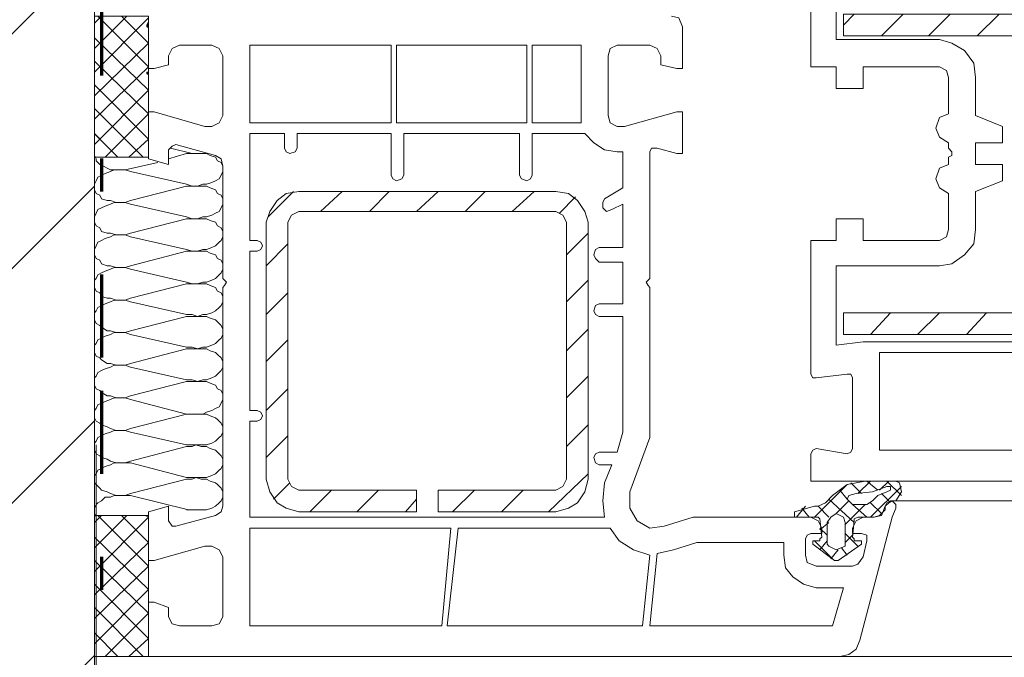
# Model space of a CAD drawing. Units: inches. Extents: x 10 to 3141, y 10 to 832.
# Drawn here: x 820 to 880, y 556 to 595 of the extents above; entities that cross this region are included whole.
import ezdxf

# ---------------------------------------------------------------- set-up
doc = ezdxf.new("R2010")
doc.units = ezdxf.units.IN
doc.header["$MEASUREMENT"] = 0
doc.linetypes.add('AI-Linetype-1', pattern=[24, 5, -2, 5, -5, 2, -5])
doc.layers.add('Layer 1', color=7, linetype='Continuous')

# ---------------------------------------------------------------- blocks, each defined once
blk = doc.blocks.new('block 5')
at = {"layer": 'Layer 1', "color": 7, "lineweight": 9}
for points in [[(825.434, 564.746), (824.997, 564.309)], [(826.959, 564.746), (824.997, 562.784)], [(824.997, 564.746), (828.268, 564.746), (828.268, 556.244)], [(828.268, 564.635), (824.997, 561.366)], [(828.268, 556.244), (824.998, 556.244), (824.998, 564.746)], [(828.268, 561.693), (825.216, 564.746)], [(828.268, 563.11), (826.632, 564.746)], [(828.268, 560.277), (824.997, 563.437)], [(828.268, 563.11), (824.997, 559.949)], [(828.268, 558.86), (824.997, 562.021)], [(828.268, 561.693), (824.997, 558.534)], [(828.268, 557.334), (824.997, 560.604)], [(828.268, 560.277), (824.997, 557.006)], [(827.939, 556.244), (824.997, 559.187)], [(828.268, 558.86), (825.65, 556.244)], [(826.414, 556.244), (824.997, 557.661)], [(828.268, 557.334), (827.068, 556.244)], [(824.997, 556.244), (825.106, 556.244)]]:
    blk.add_lwpolyline(points, dxfattribs=at)
blk = doc.blocks.new('block 6')
at = {"layer": 'Layer 1', "color": 7, "lineweight": 9}
for points in [[(825.434, 594.823), (824.997, 594.387)], [(826.959, 594.823), (824.997, 592.861)], [(824.997, 594.823), (828.268, 594.823), (828.268, 586.322)], [(828.268, 594.713), (824.997, 591.444)], [(824.998, 586.322), (824.998, 594.823)], [(828.268, 591.771), (825.216, 594.823)], [(828.268, 593.188), (826.632, 594.823)], [(828.268, 590.355), (824.997, 593.514)], [(828.268, 593.188), (824.997, 590.027)], [(828.268, 588.938), (824.997, 592.099)], [(828.268, 591.771), (824.997, 588.612)], [(828.268, 587.413), (824.997, 590.682)], [(828.268, 590.355), (824.997, 587.084)], [(827.939, 586.322), (824.997, 589.264)], [(828.268, 588.938), (825.65, 586.322)], [(826.414, 586.322), (824.997, 587.739)], [(828.268, 587.413), (827.068, 586.322)], [(824.997, 586.322), (825.106, 586.322)], [(828.268, 586.322), (824.998, 586.322)]]:
    blk.add_lwpolyline(points, dxfattribs=at)
blk = doc.blocks.new('block 4')
at = {"layer": 'Layer 1'}
for points in [[(828.268, 594.497), (828.158, 594.279), (828.268, 594.279)], [(828.158, 594.279), (828.158, 594.169), (828.268, 594.169)], [(828.158, 594.279), (828.268, 594.279), (828.268, 594.169)], [(828.158, 594.169), (828.268, 594.169), (828.268, 594.061)], [(828.158, 591.444), (828.158, 591.336), (828.268, 591.336)], [(828.158, 591.444), (828.268, 591.444), (828.268, 591.336)], [(828.158, 591.336), (828.268, 591.336), (828.268, 591.228)]]:
    blk.add_hatch(color=7, dxfattribs=at).paths.add_polyline_path(points)
at = {"layer": 'Layer 1', "color": 7, "lineweight": 9}
for points in [[(860.416, 598.092), (859.763, 598.092), (859.763, 597.766), (859.98, 597.33), (860.416, 597.111), (868.153, 597.111), (868.153, 591.772), (869.68, 591.772), (869.68, 590.465), (871.314, 590.465), (871.314, 591.772), (875.892, 591.772)], [(871.205, 595.478), (869.68, 595.478), (869.68, 593.406), (875.892, 593.406)], [(870.77, 594.934), (870.115, 594.279)], [(888.098, 575.644), (888.86, 575.752), (889.405, 576.188), (889.841, 576.843), (890.059, 577.605), (890.059, 593.08), (889.841, 593.734), (889.405, 594.387), (888.86, 594.823), (888.098, 594.934), (870.115, 594.934), (870.115, 593.625), (888.098, 593.625)], [(873.711, 594.934), (872.404, 593.625)], [(876.545, 594.934), (875.237, 593.625)], [(879.487, 594.934), (878.18, 593.625)], [(869.897, 556.244), (828.268, 556.244), (828.268, 559.515), (828.594, 559.515), (829.466, 559.187), (829.466, 558.642), (829.684, 558.206), (830.12, 558.097), (832.081, 558.097), (832.518, 558.206), (832.735, 558.642), (832.735, 562.239), (832.518, 562.674), (832.081, 562.892), (831.646, 562.892), (828.594, 562.021), (828.268, 562.021), (828.268, 564.963), (829.466, 565.29), (829.466, 564.417), (829.684, 564.091), (829.901, 564.091), (832.299, 564.746), (832.626, 564.963), (832.735, 565.29), (832.735, 578.476), (832.845, 578.586), (832.953, 578.803), (832.845, 578.913), (832.735, 579.021), (832.735, 585.779), (832.626, 586.213), (832.299, 586.432), (829.901, 587.086), (829.684, 586.976), (829.466, 586.76), (829.466, 585.887), (828.268, 586.213), (828.268, 589.048), (828.594, 589.048), (831.646, 588.175), (832.081, 588.175), (832.518, 588.394), (832.735, 588.83), (832.735, 592.425), (832.518, 592.861), (832.081, 593.08), (830.12, 593.08), (829.684, 592.861), (829.466, 592.425), (829.466, 591.881), (828.594, 591.663), (828.268, 591.663), (828.268, 594.823)], [(828.268, 587.631), (828.268, 594.823)], [(860.416, 594.169), (860.198, 594.715), (859.763, 594.823)], [(860.416, 594.169), (860.416, 591.663), (860.09, 591.663), (859.108, 591.881), (859.108, 592.425), (858.891, 592.861), (858.454, 593.08), (856.493, 593.08), (856.057, 592.861), (855.948, 592.425), (855.948, 588.83), (856.057, 588.394), (856.493, 588.175), (856.929, 588.175)], [(834.37, 588.394), (842.871, 588.394), (842.871, 593.08), (834.37, 593.08), (834.37, 588.394)], [(843.197, 588.394), (851.044, 588.394), (851.044, 593.08), (843.197, 593.08), (843.197, 588.394)], [(854.313, 588.83), (854.313, 593.08), (851.371, 593.08), (851.371, 588.394), (854.313, 588.394), (854.313, 588.83)], [(878.071, 591.118), (877.962, 591.991), (877.417, 592.753), (876.654, 593.19), (875.892, 593.406)], [(876.436, 591.118), (876.327, 591.554), (875.892, 591.772)], [(876.436, 591.118), (876.436, 588.938), (875.892, 588.72), (875.673, 588.067), (875.892, 587.522), (876.436, 587.194), (876.436, 586.868), (876.654, 586.65)], [(878.071, 591.118), (878.071, 588.83), (879.706, 588.175), (879.706, 587.194), (878.071, 587.194), (878.071, 585.887), (879.706, 585.887), (879.706, 584.906), (878.071, 584.251), (878.071, 581.963)], [(856.929, 588.175), (860.09, 589.048), (860.416, 589.048), (860.416, 586.542), (860.09, 586.542), (858.891, 586.868), (858.563, 586.868), (858.454, 586.65), (858.454, 579.021), (858.345, 578.913), (858.237, 578.803), (858.345, 578.586), (858.454, 578.476), (858.454, 569.432), (857.256, 566.161), (857.256, 565.18), (857.691, 564.417), (858.454, 563.983), (859.326, 564.091), (861.069, 564.635), (868.153, 564.635)], [(825.65, 587.086), (824.997, 587.741)], [(836.44, 586.868), (836.44, 587.741), (834.37, 587.741), (834.37, 581.311), (834.806, 581.311)], [(842.871, 585.232), (842.871, 587.741), (837.203, 587.741), (837.203, 586.868)], [(850.608, 585.232), (850.608, 587.741), (843.634, 587.741), (843.634, 585.232)], [(854.531, 587.741), (851.371, 587.741), (851.371, 585.232)], [(854.531, 587.741), (855.076, 587.194), (855.729, 586.76), (856.493, 586.65)], [(829.466, 586.213), (830.556, 586.542)], [(830.883, 586.542), (829.574, 586.868)], [(830.556, 584.688), (830.883, 584.58), (831.209, 584.58), (831.536, 584.688), (831.755, 584.688), (832.081, 584.798), (832.299, 584.906), (832.518, 585.016), (832.626, 585.232), (832.735, 585.451), (832.735, 585.779), (832.626, 585.995), (832.408, 586.105), (832.299, 586.323), (831.973, 586.432), (831.755, 586.542), (830.556, 586.542)], [(836.44, 586.868), (836.549, 586.65), (836.768, 586.542), (837.095, 586.65), (837.203, 586.868)], [(855.729, 583.817), (856.819, 584.47), (856.819, 586.65), (856.493, 586.65)], [(876.654, 586.432), (876.654, 586.65)], [(824.997, 586.432), (825.106, 586.213), (825.106, 586.105), (825.324, 585.887), (825.543, 585.779), (825.76, 585.669), (825.979, 585.561), (826.523, 585.561)], [(826.85, 585.561), (828.812, 585.995)], [(876.654, 586.432), (876.436, 586.323), (876.436, 585.887), (875.892, 585.669), (875.673, 585.016), (875.892, 584.47), (876.436, 584.144), (876.436, 581.963)], [(827.177, 585.451), (826.85, 585.561), (826.196, 585.561), (825.979, 585.451), (825.65, 585.343), (825.434, 585.232), (825.216, 585.125), (825.106, 584.906), (824.997, 584.688), (824.997, 584.362), (825.106, 584.144), (825.324, 584.035), (825.434, 583.817), (825.76, 583.707), (825.979, 583.707), (826.306, 583.599), (826.85, 583.599), (827.177, 583.707)], [(830.556, 584.688), (827.177, 585.451)], [(842.871, 585.232), (842.979, 585.016), (843.197, 584.906), (843.524, 585.016), (843.634, 585.232)], [(850.608, 585.232), (850.717, 585.016), (851.044, 584.906), (851.262, 585.016), (851.371, 585.232)], [(827.177, 583.707), (830.556, 584.58)], [(830.556, 582.726), (830.883, 582.618), (831.209, 582.618), (831.536, 582.726), (831.755, 582.726), (832.081, 582.836), (832.299, 582.944), (832.518, 583.054), (832.626, 583.271), (832.735, 583.489), (832.735, 583.817), (832.626, 584.035), (832.408, 584.144), (832.299, 584.362), (831.973, 584.47), (831.755, 584.58), (830.556, 584.58)], [(837.312, 584.251), (836.549, 584.144), (836.005, 583.707), (835.569, 583.054), (835.351, 582.4)], [(836.985, 584.251), (835.46, 582.726)], [(852.788, 584.251), (837.312, 584.251)], [(839.928, 584.251), (838.62, 583.054)], [(842.762, 584.251), (841.562, 583.054)], [(845.703, 584.251), (844.396, 583.054)], [(848.537, 584.251), (847.339, 583.054)], [(851.479, 584.251), (850.172, 583.054)], [(854.749, 582.4), (854.531, 583.054), (854.095, 583.707), (853.551, 584.144), (852.788, 584.251)], [(827.177, 583.489), (826.85, 583.599), (826.196, 583.599), (825.979, 583.489), (825.65, 583.381), (825.434, 583.271), (825.216, 583.163), (825.106, 582.944), (824.997, 582.726), (824.997, 582.4), (825.106, 582.182), (825.324, 582.073), (825.434, 581.855), (825.76, 581.745), (825.979, 581.745), (826.306, 581.637), (826.85, 581.637), (827.177, 581.745)], [(853.986, 583.925), (853.005, 582.944)], [(855.729, 583.817), (855.621, 583.599), (855.621, 583.271), (855.839, 583.054), (856.166, 583.163)], [(830.556, 582.726), (827.177, 583.489)], [(845.703, 566.271), (852.788, 566.271), (853.224, 566.489), (853.441, 566.924), (853.441, 582.4), (853.224, 582.836), (852.788, 583.054), (837.312, 583.054), (836.876, 582.836), (836.658, 582.4), (836.658, 566.924), (836.876, 566.489), (837.312, 566.271), (844.396, 566.271)], [(855.403, 580.875), (856.819, 580.875), (856.819, 583.489), (856.166, 583.163)], [(827.177, 581.745), (830.556, 582.618)], [(830.556, 580.765), (830.883, 580.656), (831.209, 580.656), (831.536, 580.765), (831.755, 580.765), (832.081, 580.875), (832.299, 580.982), (832.518, 581.201), (832.626, 581.311), (832.735, 581.527), (832.735, 581.855), (832.626, 582.073), (832.408, 582.182), (832.299, 582.4), (831.973, 582.508), (831.755, 582.618), (830.556, 582.618)], [(835.351, 582.4), (835.351, 566.924)], [(854.749, 566.924), (854.749, 582.4)], [(875.892, 581.311), (871.314, 581.311), (871.314, 582.618), (869.68, 582.618), (869.68, 581.311), (868.153, 581.311), (868.153, 573.245), (868.263, 573.027), (868.48, 573.027), (870.333, 573.245)], [(875.892, 581.311), (876.327, 581.527), (876.436, 581.963)], [(875.892, 579.784), (876.654, 579.894), (877.417, 580.438), (877.962, 581.093), (878.071, 581.963)], [(827.177, 581.527), (826.85, 581.637), (826.196, 581.637), (825.979, 581.527), (825.65, 581.419), (825.434, 581.311), (825.216, 581.201), (825.106, 580.982), (824.997, 580.765), (824.997, 580.438), (825.106, 580.22), (825.324, 580.112), (825.434, 579.894), (825.76, 579.784), (825.979, 579.784), (826.306, 579.675), (826.85, 579.675), (827.177, 579.784)], [(830.556, 580.765), (827.177, 581.527)], [(834.806, 580.656), (835.023, 580.765), (835.133, 580.982), (835.023, 581.201), (834.806, 581.311)], [(854.749, 581.745), (853.441, 580.438)], [(827.177, 579.784), (830.556, 580.656)], [(830.556, 578.803), (830.883, 578.694), (831.209, 578.694), (831.536, 578.803), (831.755, 578.803), (832.081, 578.913), (832.299, 579.021), (832.518, 579.239), (832.626, 579.349), (832.735, 579.567), (832.735, 579.894), (832.626, 580.112), (832.408, 580.22), (832.299, 580.438), (831.973, 580.546), (831.755, 580.656), (830.556, 580.656)], [(834.806, 580.656), (834.37, 580.656), (834.37, 571.065), (834.806, 571.065)], [(836.658, 581.093), (835.351, 579.784)], [(855.403, 580.875), (855.186, 580.765), (855.076, 580.438), (855.186, 580.22), (855.403, 580.001)], [(827.177, 579.567), (826.85, 579.675), (826.196, 579.675), (825.979, 579.567), (825.65, 579.457), (825.434, 579.349), (825.216, 579.239), (825.106, 579.021), (824.997, 578.913), (824.997, 578.476), (825.106, 578.258), (825.324, 578.15), (825.434, 577.932), (825.76, 577.822), (825.979, 577.822), (826.306, 577.713), (826.85, 577.713), (827.177, 577.822)], [(830.556, 578.803), (827.177, 579.567)], [(855.403, 577.495), (856.819, 577.495), (856.819, 580.001), (855.403, 580.001)], [(875.892, 579.784), (869.68, 579.784), (869.68, 574.989), (871.314, 575.207), (890.495, 575.207)], [(854.749, 578.913), (853.441, 577.605)], [(827.177, 577.605), (830.556, 576.843), (830.883, 576.843), (831.209, 576.732), (831.536, 576.843), (831.755, 576.843), (832.081, 576.951), (832.299, 577.059), (832.518, 577.277), (832.626, 577.387), (832.735, 577.605), (832.735, 577.932), (832.626, 578.15), (832.408, 578.258), (832.299, 578.476), (831.973, 578.586), (831.755, 578.694), (830.556, 578.694)], [(827.177, 577.822), (830.556, 578.694)], [(827.177, 577.605), (826.85, 577.713), (826.196, 577.713), (825.979, 577.605), (825.65, 577.495), (825.434, 577.387), (825.216, 577.277), (825.106, 577.059), (824.997, 576.951), (824.997, 576.515), (825.106, 576.296), (825.324, 576.188), (825.434, 576.078), (825.76, 575.862), (825.979, 575.862), (826.306, 575.752), (826.85, 575.752), (827.177, 575.862)], [(836.658, 578.15), (835.351, 576.843)], [(855.403, 577.495), (855.186, 577.387), (855.076, 577.059), (855.186, 576.843), (855.403, 576.732)], [(827.177, 575.862), (830.556, 576.732)], [(830.556, 574.881), (830.883, 574.881), (831.209, 574.771), (831.536, 574.881), (831.755, 574.881), (832.081, 574.989), (832.299, 575.097), (832.518, 575.315), (832.626, 575.425), (832.735, 575.644), (832.735, 575.97), (832.626, 576.188), (832.408, 576.406), (832.299, 576.515), (831.973, 576.625), (831.755, 576.732), (830.556, 576.732)], [(855.403, 568.559), (856.493, 568.559), (856.819, 569.758), (856.819, 576.732), (855.403, 576.732)], [(870.115, 576.951), (870.225, 576.951)], [(888.098, 576.951), (870.115, 576.951), (870.115, 575.644), (888.098, 575.644)], [(872.948, 576.951), (871.75, 575.644)], [(875.892, 576.951), (874.583, 575.644)], [(878.725, 576.951), (877.526, 575.644)], [(854.749, 575.97), (853.441, 574.663)], [(870.333, 568.451), (868.48, 568.777), (868.263, 568.669), (868.153, 568.451), (868.153, 566.815), (904.662, 566.815), (905.425, 567.142), (905.861, 567.796), (908.041, 575.752), (907.932, 576.078), (907.823, 576.188), (907.496, 576.188), (907.387, 575.97), (907.277, 575.752)], [(827.177, 575.644), (826.85, 575.752), (826.196, 575.752), (825.979, 575.644), (825.65, 575.534), (825.434, 575.425), (825.216, 575.315), (825.106, 575.097), (824.997, 574.989), (824.997, 574.553), (825.106, 574.334), (825.324, 574.226), (825.434, 574.118), (825.76, 573.9), (825.979, 573.9), (826.306, 573.79), (826.85, 573.79), (827.177, 573.9)], [(830.556, 574.881), (827.177, 575.644)], [(836.658, 575.315), (835.351, 574.008)], [(827.177, 573.9), (830.556, 574.771)], [(830.556, 572.919), (830.883, 572.919), (831.209, 572.809), (831.536, 572.919), (831.755, 572.919), (832.081, 573.027), (832.299, 573.137), (832.518, 573.354), (832.626, 573.463), (832.735, 573.682), (832.735, 574.008), (832.626, 574.226), (832.408, 574.444), (832.299, 574.553), (831.973, 574.663), (831.755, 574.771), (830.556, 574.771)], [(890.713, 574.553), (872.295, 574.553), (872.295, 568.669), (892.348, 568.669), (892.893, 573.027)], [(827.177, 573.682), (826.85, 573.79), (826.196, 573.79), (825.979, 573.682), (825.65, 573.572), (825.434, 573.463), (825.216, 573.354), (825.106, 573.137), (824.997, 573.027), (824.997, 572.591), (825.106, 572.373), (825.324, 572.265), (825.434, 572.156), (825.76, 571.938), (825.979, 571.938), (826.306, 571.828), (826.85, 571.828), (827.177, 571.938)], [(830.556, 572.919), (827.177, 573.682)], [(854.749, 573.137), (853.441, 571.828)], [(870.66, 573.027), (870.552, 573.245), (870.333, 573.245)], [(870.66, 573.027), (870.66, 568.777)], [(827.177, 571.938), (830.556, 572.809)], [(830.556, 570.847), (831.536, 570.847), (831.755, 570.957), (832.081, 571.065), (832.299, 571.175), (832.518, 571.284), (832.626, 571.502), (832.735, 571.72), (832.735, 572.046), (832.626, 572.265), (832.408, 572.373), (832.299, 572.591), (831.973, 572.701), (831.755, 572.809), (830.556, 572.809)], [(836.658, 572.373), (835.351, 571.065)], [(827.177, 571.72), (826.85, 571.828), (826.196, 571.828), (825.979, 571.72), (825.65, 571.61), (825.434, 571.502), (825.216, 571.394), (825.106, 571.175), (824.997, 571.065), (824.997, 570.629), (825.106, 570.413), (825.324, 570.303), (825.434, 570.194), (825.76, 570.084), (825.979, 569.976), (826.306, 569.866), (826.85, 569.866), (827.177, 569.976)], [(830.556, 570.847), (827.177, 571.72)], [(827.177, 569.976), (830.556, 570.847)], [(830.556, 568.996), (831.755, 568.996), (832.081, 569.104), (832.299, 569.213), (832.518, 569.432), (832.626, 569.54), (832.735, 569.758), (832.735, 570.084), (832.626, 570.303), (832.408, 570.521), (832.299, 570.629), (831.973, 570.739), (831.755, 570.847), (830.556, 570.847)], [(834.806, 570.413), (835.023, 570.521), (835.133, 570.739), (835.023, 570.957), (834.806, 571.065)], [(834.806, 570.413), (834.37, 570.413), (834.37, 564.635), (855.729, 564.635)], [(854.749, 570.194), (853.441, 568.885)], [(827.177, 569.758), (826.85, 569.866), (826.196, 569.866), (825.979, 569.758), (825.65, 569.648), (825.434, 569.54), (825.216, 569.432), (825.106, 569.213), (824.997, 569.104), (824.997, 568.669), (825.106, 568.451), (825.324, 568.341), (825.434, 568.232), (825.76, 568.123), (825.979, 568.015), (826.306, 567.904), (826.85, 567.904), (827.177, 568.015)], [(830.556, 568.996), (827.177, 569.758)], [(836.658, 569.54), (835.351, 568.232)], [(827.177, 568.015), (830.556, 568.885)], [(830.556, 567.034), (831.755, 567.034), (832.081, 567.142), (832.299, 567.252), (832.518, 567.47), (832.626, 567.578), (832.735, 567.796), (832.735, 568.123), (832.626, 568.341), (832.408, 568.559), (832.299, 568.669), (831.973, 568.777), (831.755, 568.885), (831.427, 568.885), (831.1, 568.996), (830.883, 568.885), (830.556, 568.885)], [(870.333, 568.451), (870.552, 568.559), (870.66, 568.777)], [(855.403, 568.559), (855.186, 568.451), (855.076, 568.232), (855.186, 567.904), (855.403, 567.796)], [(827.177, 567.904), (826.196, 567.904), (825.979, 567.796), (825.65, 567.688), (825.434, 567.578), (825.216, 567.47), (825.106, 567.252), (824.997, 567.142), (824.997, 566.707), (825.106, 566.597), (825.324, 566.379), (825.434, 566.271), (825.76, 566.161), (825.979, 566.053), (826.306, 565.944), (826.85, 565.944), (827.177, 566.053)], [(830.556, 567.034), (827.177, 567.904)], [(856.166, 567.796), (855.403, 567.796)], [(855.729, 566.707), (856.166, 567.796)], [(830.556, 565.072), (831.755, 565.072), (832.081, 565.18), (832.299, 565.29), (832.518, 565.508), (832.626, 565.616), (832.735, 565.834), (832.735, 566.161), (832.626, 566.379), (832.408, 566.597), (832.299, 566.707), (831.973, 566.815), (831.755, 566.924), (831.427, 566.924), (831.1, 567.034), (830.883, 566.924), (830.556, 566.924)], [(854.749, 567.252), (852.352, 564.963)], [(827.177, 566.053), (830.556, 566.924)], [(835.351, 566.924), (835.569, 566.161), (836.005, 565.508), (836.549, 565.18), (837.312, 564.963)], [(836.768, 566.707), (835.786, 565.727)], [(852.788, 564.963), (853.551, 565.18), (854.095, 565.508), (854.531, 566.161), (854.749, 566.924)], [(855.729, 566.707), (855.621, 565.616), (855.729, 564.635)], [(868.371, 564.635), (870.333, 566.597)], [(871.423, 566.815), (870.333, 566.597), (869.461, 565.944)], [(870.552, 566.707), (871.205, 566.053)], [(870.878, 566.053), (871.858, 566.161), (872.73, 566.489)], [(870.987, 566.053), (871.75, 566.815)], [(871.423, 566.815), (873.276, 566.815), (873.494, 566.707)], [(871.532, 566.815), (872.186, 566.271)], [(871.75, 564.635), (873.603, 566.489)], [(872.295, 566.271), (872.84, 566.815)], [(872.73, 566.815), (873.603, 565.944)], [(872.73, 566.161), (872.948, 566.271), (872.948, 566.489), (872.73, 566.489)], [(873.276, 565.616), (873.603, 566.161), (873.494, 566.707)], [(827.177, 565.944), (826.196, 565.944), (825.979, 565.834), (825.65, 565.834), (825.434, 565.616), (825.216, 565.508), (825.106, 565.398), (824.997, 565.18), (824.997, 564.854), (825.106, 564.635)], [(830.664, 565.072), (827.177, 565.944)], [(839.273, 566.271), (837.966, 564.963)], [(842.107, 566.271), (840.8, 564.963)], [(844.396, 564.963), (844.396, 566.271)], [(845.703, 564.963), (845.703, 566.271)], [(847.884, 566.271), (846.575, 564.963)], [(850.826, 566.271), (849.518, 564.963)], [(867.173, 564.963), (868.371, 565.29), (868.59, 565.29), (869.026, 565.508), (869.461, 565.944)], [(869.897, 566.271), (870.333, 565.727)], [(870.878, 566.053), (870.442, 565.944), (870.333, 565.727), (870.552, 565.508), (870.66, 565.398), (871.532, 565.398), (871.858, 565.616)], [(872.73, 566.161), (872.186, 565.944), (871.858, 565.616)], [(872.404, 566.053), (872.84, 565.616)], [(844.396, 565.727), (843.742, 564.963)], [(867.281, 564.635), (867.827, 565.29)], [(867.608, 565.18), (868.045, 564.635)], [(868.59, 565.29), (869.243, 564.635)], [(869.243, 565.727), (870.77, 564.309)], [(869.68, 564.854), (870.442, 565.616)], [(870.225, 564.199), (871.423, 565.398)], [(870.66, 565.398), (871.532, 564.635)], [(873.276, 565.18), (873.058, 564.635), (871.096, 557.225)], [(871.314, 564.635), (871.968, 564.635), (872.295, 564.746), (872.622, 565.072), (872.622, 565.29)], [(871.75, 565.508), (872.404, 564.854)], [(871.968, 564.635), (872.404, 564.746), (872.622, 565.29)], [(873.276, 565.18), (873.276, 565.398), (873.058, 565.616), (872.84, 565.508), (872.622, 565.29)], [(873.276, 565.616), (872.948, 565.616), (872.73, 565.508), (872.622, 565.29)], [(872.948, 565.616), (998.713, 565.616)], [(828.268, 564.635), (828.049, 564.746)], [(837.312, 564.963), (844.396, 564.963)], [(844.396, 564.963), (844.396, 565.072)], [(845.703, 564.963), (852.788, 564.963)], [(867.173, 564.963), (867.173, 564.635), (867.391, 564.635)], [(868.371, 563.22), (868.698, 563.22), (868.698, 563.328), (868.808, 563.437), (868.698, 564.527), (868.59, 564.635), (867.391, 564.635)], [(868.808, 563.983), (868.59, 564.417), (868.153, 564.635)], [(869.243, 562.892), (869.68, 562.674), (870.225, 562.892), (870.225, 564.309), (870.115, 564.635), (869.68, 564.854), (869.353, 564.635), (869.134, 564.309), (869.134, 563.002), (869.243, 562.892)], [(871.314, 564.635), (870.878, 564.417), (870.66, 563.983)], [(871.968, 564.635), (870.987, 564.635), (870.77, 564.527), (870.77, 564.417), (870.66, 563.437), (870.77, 563.328), (870.77, 563.22), (871.096, 563.22)], [(868.698, 563.873), (869.243, 564.309)], [(846.467, 563.983), (834.37, 563.983), (834.37, 558.097), (845.922, 558.097), (846.467, 563.983)], [(846.902, 563.983), (846.249, 558.097), (858.019, 558.097), (858.454, 562.347)], [(856.057, 563.983), (846.902, 563.983)], [(856.057, 563.983), (856.602, 563.22), (857.474, 562.674), (858.454, 562.347)], [(868.808, 563.983), (868.808, 563.654), (868.153, 563.654), (867.936, 563.546), (867.827, 563.328), (867.827, 562.347), (867.936, 561.911), (868.48, 561.693), (870.66, 561.693), (870.987, 561.803), (871.314, 562.239), (871.532, 563.22), (871.532, 563.546), (871.205, 563.654), (870.66, 563.654), (870.66, 563.983)], [(868.698, 563.983), (869.134, 563.546)], [(870.225, 563.654), (870.987, 562.892)], [(870.225, 563.11), (870.66, 563.546)], [(866.519, 562.347), (866.519, 563.11), (861.288, 563.11), (859.871, 562.674), (858.891, 562.456), (858.454, 558.097)], [(868.371, 563.22), (868.263, 563.22), (868.263, 563.002)], [(871.205, 563.002), (869.789, 562.021), (869.57, 562.021), (868.263, 563.002)], [(868.371, 563.22), (869.461, 562.129)], [(868.698, 562.674), (869.134, 563.22)], [(871.205, 563.002), (871.205, 563.22), (871.096, 563.22)], [(866.519, 562.347), (866.628, 561.584), (867.064, 561.04), (867.718, 560.604), (868.48, 560.385)], [(869.353, 562.129), (869.789, 562.674)], [(870.006, 562.784), (870.333, 562.347)], [(858.454, 558.097), (869.461, 558.097), (870.115, 560.385), (868.48, 560.385)], [(869.897, 556.244), (870.442, 556.354), (870.878, 556.68), (871.096, 557.225)], [(869.897, 556.244), (998.713, 556.244)]]:
    blk.add_lwpolyline(points, dxfattribs=at)
at = {"layer": 'Layer 1', "lineweight": 0}
for points in [[(828.268, 594.497), (828.158, 594.279), (828.268, 594.279)], [(828.158, 594.279), (828.158, 594.169), (828.268, 594.169)], [(828.158, 594.279), (828.268, 594.279), (828.268, 594.169)], [(828.158, 594.169), (828.268, 594.169), (828.268, 594.061)], [(828.158, 591.444), (828.158, 591.336), (828.268, 591.336)], [(828.158, 591.444), (828.268, 591.444), (828.268, 591.336)], [(828.158, 591.336), (828.268, 591.336), (828.268, 591.228)]]:
    blk.add_lwpolyline(points, dxfattribs=at)
at = {"layer": 'Layer 1'}
for name in ['block 6', 'block 5']:
    blk.add_blockref(name, (0, 0), dxfattribs=at)
blk = doc.blocks.new('block 9')
at = {"layer": 'Layer 1', "color": 164, "linetype": 'AI-Linetype-1', "lineweight": 70}
blk.add_lwpolyline([(825.434, 699.25), (825.434, 509.833)], dxfattribs=at)
blk = doc.blocks.new('block 8')
at = {"layer": 'Layer 1'}
blk.add_blockref('block 9', (0, 0), dxfattribs=at)
blk = doc.blocks.new('block 7')
at = {"layer": 'Layer 1'}
blk.add_blockref('block 8', (0, 0), dxfattribs=at)
blk = doc.blocks.new('block 3')
at = {"layer": 'Layer 1'}
h = blk.add_hatch(dxfattribs=at)
h.set_pattern_fill('AI_USER_DEFINED_HATCH', scale=10, angle=45, style=2, pattern_type=0)
h.set_pattern_definition([(45, (0, 0), (-7.07107, 7.07107), [])])
h.paths.add_polyline_path([(824.997, 719.89), (824.997, 490.964), (685.502, 490.964), (685.502, 719.89)])
at = {"layer": 'Layer 1', "lineweight": 0}
blk.add_lwpolyline([(824.997, 719.89), (824.997, 490.964), (685.502, 490.964), (685.502, 719.89), (824.997, 719.89)], dxfattribs=at)
at = {"layer": 'Layer 1', "color": 7, "lineweight": 9}
for points in [[(824.997, 594.387), (824.997, 556.244)], [(825.106, 568.999), (825.106, 490.964)]]:
    blk.add_lwpolyline(points, dxfattribs=at)
at = {"layer": 'Layer 1'}
for name in ['block 7', 'block 4']:
    blk.add_blockref(name, (0, 0), dxfattribs=at)
blk = doc.blocks.new('block 2')
at = {"layer": 'Layer 1'}
blk.add_blockref('block 3', (0, 0), dxfattribs=at)

msp = doc.modelspace()

# ---------------------------------------------------------------- block references
at = {"layer": 'Layer 1'}
msp.add_blockref('block 2', (0, 0), dxfattribs=at)

doc.saveas('drawing.dxf')
